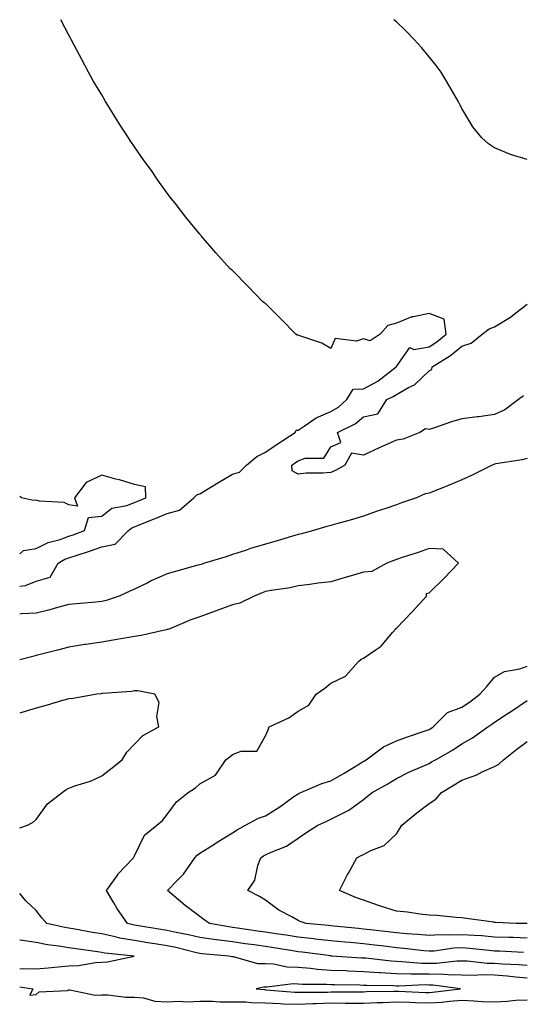
# Model space of a CAD drawing. Units: inches. Extents: x 870803 to 873443, y 7297898 to 7300538.
# Drawn here: x 870803 to 870957, y 7300237 to 7300538 of the extents above; entities that cross this region are included whole.
import ezdxf

# ---------------------------------------------------------------- set-up
doc = ezdxf.new("R2010")
doc.units = ezdxf.units.IN
doc.header["$MEASUREMENT"] = 0
doc.layers.add('Contour_87087297', color=7, linetype='Continuous', true_color=0x24a68d)

msp = doc.modelspace()

# ---------------------------------------------------------------- linework, layer by layer
at = {"layer": 'Contour_87087297'}
for points in [[(870803, 7300364.96, 3365), (870804.79, 7300365.18, 3365), (870808.05, 7300366.41, 3365), (870812.32, 7300367.65, 3365), (870814.79, 7300371.92, 3365), (870816.82, 7300373.15, 3365), (870818.05, 7300373.6, 3365), (870820.55, 7300374.42, 3365), (870824.36, 7300375.61, 3365), (870828.05, 7300376.9, 3365), (870832.2, 7300377.77, 3365), (870836.26, 7300381.92, 3365), (870837.22, 7300382.75, 3365), (870838.05, 7300383.08, 3365), (870839.99, 7300383.85, 3365), (870844.38, 7300385.59, 3365), (870848.05, 7300387.1, 3365), (870851.8, 7300388.17, 3365), (870856.23, 7300391.92, 3365), (870857.15, 7300392.82, 3365), (870858.05, 7300393.17, 3365), (870861.2, 7300395.07, 3365), (870863.5, 7300396.47, 3365), (870868.05, 7300399.17, 3365), (870870.16, 7300399.81, 3365), (870872.3, 7300401.92, 3365), (870875.46, 7300404.51, 3365), (870878.05, 7300405.88, 3365), (870881.68, 7300408.29, 3365), (870887.15, 7300411.92, 3365), (870887.42, 7300412.55, 3365), (870888.05, 7300412.6, 3365), (870889.94, 7300413.8, 3365), (870893.58, 7300416.39, 3365), (870898.05, 7300418.29, 3365), (870900.37, 7300419.6, 3365), (870902.97, 7300421.92, 3365), (870904.83, 7300425.14, 3365), (870908.05, 7300425.21, 3365), (870912.39, 7300427.57, 3365), (870918.03, 7300431.92, 3365), (870918.01, 7300431.96, 3365), (870918.05, 7300432.03, 3365), (870922.13, 7300437.84, 3365), (870923.36, 7300437.23, 3365), (870928.05, 7300438.01, 3365), (870930.39, 7300439.58, 3365), (870933.23, 7300441.92, 3365), (870932.68, 7300446.55, 3365), (870928.05, 7300448.22, 3365), (870923.32, 7300447.19, 3365), (870922.77, 7300447.2, 3365), (870918.05, 7300445.32, 3365), (870915.42, 7300444.55, 3365), (870913.11, 7300441.92, 3365), (870910.05, 7300439.92, 3365), (870908.05, 7300440.5, 3365), (870905.87, 7300439.74, 3365), (870899.37, 7300440.59, 3365), (870898.05, 7300437.55, 3365), (870895.31, 7300439.18, 3365), (870888.54, 7300441.43, 3365), (870888.05, 7300441.64, 3365), (870887.79, 7300441.66, 3365), (870887.3, 7300441.92, 3365), (870882.72, 7300446.59, 3365), (870878.05, 7300451.27, 3365), (870877.67, 7300451.54, 3365), (870877.19, 7300451.92, 3365), (870872.68, 7300456.55, 3365), (870868.05, 7300461.34, 3365), (870867.72, 7300461.59, 3365), (870867.33, 7300461.92, 3365), (870862.89, 7300466.76, 3365), (870861.11, 7300468.86, 3365), (870858.48, 7300471.92, 3365), (870858.29, 7300472.15, 3365), (870858.05, 7300472.45, 3365), (870853.75, 7300477.62, 3365), (870850.51, 7300481.92, 3365), (870849.38, 7300483.26, 3365), (870848.05, 7300485, 3365), (870845.15, 7300489.02, 3365), (870843.25, 7300491.92, 3365), (870840.98, 7300494.85, 3365), (870838.05, 7300499.15, 3365), (870836.95, 7300500.82, 3365), (870836.28, 7300501.92, 3365), (870833, 7300506.87, 3365), (870832.84, 7300507.13, 3365), (870829.91, 7300511.92, 3365), (870829.18, 7300513.05, 3365), (870828.05, 7300515.04, 3365), (870825.47, 7300519.34, 3365), (870824.03, 7300521.92, 3365), (870821.94, 7300525.81, 3365), (870819.53, 7300530.44, 3365), (870818.75, 7300531.92, 3365), (870818.51, 7300532.38, 3365), (870818.05, 7300533.32, 3365), (870815.57, 7300538, 3365)], [(870958.05, 7300495.3, 3364), (870953.21, 7300496.76, 3364), (870952.94, 7300496.81, 3364), (870948.05, 7300498.87, 3364), (870946.18, 7300500.05, 3364), (870944.14, 7300501.92, 3364), (870941.37, 7300505.24, 3364), (870938.05, 7300510.84, 3364), (870937.7, 7300511.58, 3364), (870937.57, 7300511.92, 3364), (870936.91, 7300513.06, 3364), (870934.12, 7300517.99, 3364), (870931.78, 7300521.92, 3364), (870930.16, 7300524.04, 3364), (870928.05, 7300526.66, 3364), (870925.68, 7300529.55, 3364), (870923.54, 7300531.92, 3364), (870920.82, 7300534.69, 3364), (870918.05, 7300537.31, 3364), (870917.29, 7300538, 3364)], [(870956.88, 7300423.09, 3364), (870955.34, 7300421.92, 3364), (870951.15, 7300418.81, 3364), (870948.05, 7300417.42, 3364), (870943.26, 7300416.71, 3364), (870942.8, 7300416.67, 3364), (870938.05, 7300416.02, 3364), (870934.86, 7300415.11, 3364), (870929.36, 7300413.23, 3364), (870928.05, 7300412.82, 3364), (870926.99, 7300412.98, 3364), (870925.26, 7300411.92, 3364), (870920.09, 7300409.88, 3364), (870918.05, 7300409.52, 3364), (870913.7, 7300407.56, 3364), (870912.8, 7300407.17, 3364), (870908.05, 7300404.97, 3364), (870904.38, 7300405.59, 3364), (870902.27, 7300401.92, 3364), (870899.64, 7300400.33, 3364), (870898.05, 7300399.68, 3364), (870895.56, 7300399.43, 3364), (870890.53, 7300399.44, 3364), (870888.05, 7300399.12, 3364), (870886.26, 7300400.13, 3364), (870886.1, 7300401.92, 3364), (870887.27, 7300402.7, 3364), (870888.05, 7300403.21, 3364), (870890.15, 7300404.02, 3364), (870895.94, 7300404.03, 3364), (870898.05, 7300407.55, 3364), (870901.1, 7300408.86, 3364), (870900.04, 7300411.92, 3364), (870905.48, 7300414.5, 3364), (870908.05, 7300416.71, 3364), (870912.35, 7300417.62, 3364), (870915.19, 7300421.92, 3364), (870917.12, 7300422.85, 3364), (870918.05, 7300423.52, 3364), (870921.71, 7300425.58, 3364), (870923.56, 7300426.41, 3364), (870928.05, 7300430.7, 3364), (870928.87, 7300431.1, 3364), (870929.03, 7300431.92, 3364), (870934.55, 7300435.43, 3364), (870938.05, 7300438.26, 3364), (870940.85, 7300439.13, 3364), (870944.24, 7300441.92, 3364), (870946.4, 7300443.57, 3364), (870948.05, 7300444.13, 3364), (870952.87, 7300447.1, 3364), (870954.54, 7300448.41, 3364), (870958.05, 7300451.09, 3364)], [(870958.05, 7300403.93, 3365), (870956.44, 7300403.52, 3365), (870948.4, 7300402.26, 3365), (870948.05, 7300402.19, 3365), (870947.83, 7300402.13, 3365), (870947.36, 7300401.92, 3365), (870941.17, 7300398.8, 3365), (870938.05, 7300397.42, 3365), (870934.23, 7300395.74, 3365), (870930.42, 7300394.29, 3365), (870928.05, 7300393.33, 3365), (870926.87, 7300393.1, 3365), (870924.23, 7300391.92, 3365), (870919.61, 7300390.37, 3365), (870918.05, 7300389.83, 3365), (870914.83, 7300388.7, 3365), (870912.17, 7300387.8, 3365), (870908.05, 7300386.29, 3365), (870904.67, 7300385.3, 3365), (870900.21, 7300384.08, 3365), (870898.05, 7300383.46, 3365), (870896.82, 7300383.15, 3365), (870892.77, 7300381.92, 3365), (870889.09, 7300380.88, 3365), (870888.05, 7300380.7, 3365), (870886.32, 7300380.18, 3365), (870881.29, 7300378.68, 3365), (870878.05, 7300377.75, 3365), (870873.53, 7300376.44, 3365), (870872.01, 7300375.88, 3365), (870868.05, 7300374.58, 3365), (870866.04, 7300373.92, 3365), (870859.49, 7300371.92, 3365), (870858.38, 7300371.59, 3365), (870858.05, 7300371.49, 3365), (870857.44, 7300371.31, 3365), (870850.6, 7300369.37, 3365), (870848.05, 7300368.65, 3365), (870843.34, 7300366.63, 3365), (870842.13, 7300366, 3365), (870838.05, 7300364.03, 3365), (870836.61, 7300363.36, 3365), (870833.36, 7300361.92, 3365), (870829.39, 7300360.58, 3365), (870828.05, 7300360.26, 3365), (870826.21, 7300360.07, 3365), (870820.4, 7300359.57, 3365), (870818.05, 7300359.32, 3365), (870814.52, 7300358.39, 3365), (870812.23, 7300357.74, 3365), (870808.05, 7300356.68, 3365), (870803.46, 7300356.51, 3365), (870803, 7300356.36, 3365)], [(870803, 7300374.8, 3366), (870804.14, 7300375.83, 3366), (870808.05, 7300376.41, 3366), (870811.68, 7300378.3, 3366), (870815.35, 7300379.21, 3366), (870818.05, 7300380.2, 3366), (870819.34, 7300380.63, 3366), (870822.83, 7300381.92, 3366), (870824.01, 7300385.95, 3366), (870828.05, 7300386.28, 3366), (870831.18, 7300388.8, 3366), (870835.73, 7300389.6, 3366), (870838.05, 7300390.5, 3366), (870839.06, 7300390.9, 3366), (870841.49, 7300391.92, 3366), (870841.45, 7300395.32, 3366), (870838.05, 7300396.01, 3366), (870833.52, 7300397.39, 3366), (870832.32, 7300397.65, 3366), (870828.05, 7300398.8, 3366), (870823.34, 7300396.63, 3366), (870819.69, 7300391.92, 3366), (870820.63, 7300389.34, 3366), (870818.05, 7300389.74, 3366), (870816.63, 7300390.49, 3366), (870809.05, 7300390.92, 3366), (870808.05, 7300391.2, 3366), (870807.23, 7300391.1, 3366), (870803.55, 7300391.92, 3366), (870803, 7300392.33, 3366)], [(870958.05, 7300249.05, 3366), (870955.39, 7300249.26, 3366), (870950.51, 7300249.46, 3366), (870948.05, 7300249.64, 3366), (870945.81, 7300249.67, 3366), (870939.65, 7300250.32, 3366), (870938.05, 7300250.35, 3366), (870936.49, 7300250.36, 3366), (870930.35, 7300249.62, 3366), (870928.05, 7300249.63, 3366), (870925.8, 7300249.67, 3366), (870919.77, 7300250.2, 3366), (870918.05, 7300250.23, 3366), (870916.47, 7300250.34, 3366), (870908.73, 7300251.24, 3366), (870908.05, 7300251.29, 3366), (870907.44, 7300251.31, 3366), (870898.38, 7300251.92, 3366), (870898.07, 7300251.94, 3366), (870898.05, 7300251.94, 3366), (870898.02, 7300251.95, 3366), (870889.24, 7300253.11, 3366), (870888.05, 7300253.25, 3366), (870886.48, 7300253.49, 3366), (870880.58, 7300254.45, 3366), (870878.05, 7300254.82, 3366), (870874.66, 7300255.31, 3366), (870871.83, 7300255.7, 3366), (870868.05, 7300256.25, 3366), (870863.08, 7300256.89, 3366), (870863.02, 7300256.89, 3366), (870858.05, 7300257.6, 3366), (870854.54, 7300258.4, 3366), (870850.84, 7300259.14, 3366), (870848.05, 7300259.73, 3366), (870846.16, 7300260.04, 3366), (870838.7, 7300261.28, 3366), (870838.05, 7300261.37, 3366), (870837.59, 7300261.46, 3366), (870835.92, 7300261.92, 3366), (870832.68, 7300266.55, 3366), (870831.74, 7300268.23, 3366), (870829.55, 7300271.92, 3366), (870832.93, 7300276.79, 3366), (870833.02, 7300276.95, 3366), (870837.81, 7300281.92, 3366), (870837.84, 7300282.13, 3366), (870838.05, 7300282.58, 3366), (870841.07, 7300288.89, 3366), (870844.88, 7300291.92, 3366), (870846.62, 7300293.35, 3366), (870848.05, 7300295.18, 3366), (870850.94, 7300299.03, 3366), (870854.46, 7300301.92, 3366), (870856.66, 7300303.31, 3366), (870858.05, 7300304.56, 3366), (870862.76, 7300307.2, 3366), (870865.94, 7300311.92, 3366), (870867.16, 7300312.81, 3366), (870868.05, 7300313.5, 3366), (870870.65, 7300314.52, 3366), (870875.45, 7300314.52, 3366), (870878.05, 7300319.18, 3366), (870878.92, 7300321.05, 3366), (870879.23, 7300321.92, 3366), (870885.22, 7300324.75, 3366), (870888.05, 7300326.71, 3366), (870891.36, 7300328.61, 3366), (870893.58, 7300331.92, 3366), (870896.16, 7300333.8, 3366), (870898.05, 7300335.25, 3366), (870902.54, 7300337.43, 3366), (870906.52, 7300341.92, 3366), (870907.31, 7300342.66, 3366), (870908.05, 7300342.94, 3366), (870911.56, 7300345.43, 3366), (870913.38, 7300346.59, 3366), (870916.87, 7300350.74, 3366), (870917.9, 7300351.92, 3366), (870917.93, 7300352.04, 3366), (870918.05, 7300352.15, 3366), (870922.88, 7300357.09, 3366), (870927.24, 7300361.92, 3366), (870927.29, 7300362.68, 3366), (870928.05, 7300362.88, 3366), (870932.61, 7300367.36, 3366), (870937.01, 7300371.92, 3366), (870932.33, 7300376.2, 3366), (870928.05, 7300376.45, 3366), (870924.73, 7300375.24, 3366), (870919.78, 7300373.65, 3366), (870918.05, 7300373.06, 3366), (870917.24, 7300372.73, 3366), (870915.17, 7300371.92, 3366), (870910.58, 7300369.39, 3366), (870908.05, 7300369.21, 3366), (870904.24, 7300368.1, 3366), (870902.39, 7300367.57, 3366), (870898.05, 7300366.3, 3366), (870894.16, 7300365.81, 3366), (870891.58, 7300365.45, 3366), (870888.05, 7300365, 3366), (870885.57, 7300364.4, 3366), (870879.78, 7300363.65, 3366), (870878.05, 7300363.31, 3366), (870877.04, 7300362.93, 3366), (870874.58, 7300361.92, 3366), (870870.22, 7300359.75, 3366), (870868.05, 7300359.18, 3366), (870863.81, 7300357.68, 3366), (870862.67, 7300357.3, 3366), (870858.05, 7300355.61, 3366), (870855.3, 7300354.66, 3366), (870848.86, 7300351.92, 3366), (870848.27, 7300351.71, 3366), (870848.05, 7300351.66, 3366), (870847.72, 7300351.59, 3366), (870840.06, 7300349.91, 3366), (870838.05, 7300349.52, 3366), (870835.15, 7300349.02, 3366), (870831.57, 7300348.4, 3366), (870828.05, 7300347.79, 3366), (870823.22, 7300347.1, 3366), (870822.91, 7300347.06, 3366), (870818.05, 7300346.3, 3366), (870814.57, 7300345.41, 3366), (870810.49, 7300344.36, 3366), (870808.05, 7300343.74, 3366), (870806.62, 7300343.36, 3366), (870803, 7300342.41, 3366)], [(870956.91, 7300253.05, 3365), (870949.54, 7300253.4, 3365), (870948.05, 7300253.45, 3365), (870946.38, 7300253.59, 3365), (870940.39, 7300254.26, 3365), (870938.05, 7300254.44, 3365), (870935.64, 7300254.33, 3365), (870929.59, 7300253.46, 3365), (870928.05, 7300253.38, 3365), (870926.45, 7300253.52, 3365), (870920.36, 7300254.23, 3365), (870918.05, 7300254.44, 3365), (870915.17, 7300254.8, 3365), (870911.43, 7300255.3, 3365), (870908.05, 7300255.71, 3365), (870903.91, 7300256.06, 3365), (870902.3, 7300256.18, 3365), (870898.05, 7300256.54, 3365), (870893.24, 7300257.12, 3365), (870892.81, 7300257.15, 3365), (870888.05, 7300257.71, 3365), (870884.4, 7300258.27, 3365), (870881.26, 7300258.71, 3365), (870878.05, 7300259.19, 3365), (870875.66, 7300259.53, 3365), (870869.53, 7300260.45, 3365), (870868.05, 7300260.66, 3365), (870866.93, 7300260.81, 3365), (870860.99, 7300261.92, 3365), (870859.26, 7300263.13, 3365), (870858.05, 7300263.96, 3365), (870853.52, 7300267.39, 3365), (870848.17, 7300271.92, 3365), (870851.13, 7300275, 3365), (870853.02, 7300276.95, 3365), (870856.54, 7300281.92, 3365), (870857.23, 7300282.74, 3365), (870858.05, 7300283.33, 3365), (870861.95, 7300285.83, 3365), (870863.28, 7300286.69, 3365), (870868.05, 7300289.6, 3365), (870869.45, 7300290.51, 3365), (870872.02, 7300291.92, 3365), (870875.95, 7300294.02, 3365), (870878.05, 7300294.78, 3365), (870882.42, 7300297.55, 3365), (870886.78, 7300300.65, 3365), (870888.05, 7300301.53, 3365), (870888.32, 7300301.66, 3365), (870888.92, 7300301.92, 3365), (870895.32, 7300304.65, 3365), (870898.05, 7300305.41, 3365), (870902.14, 7300307.84, 3365), (870906.8, 7300310.67, 3365), (870908.05, 7300311.42, 3365), (870908.37, 7300311.61, 3365), (870908.85, 7300311.92, 3365), (870914.09, 7300315.88, 3365), (870918.05, 7300317.66, 3365), (870921.15, 7300318.81, 3365), (870926.82, 7300320.69, 3365), (870928.05, 7300321.12, 3365), (870928.55, 7300321.41, 3365), (870929.28, 7300321.92, 3365), (870933.63, 7300326.34, 3365), (870938.05, 7300327.95, 3365), (870940.44, 7300329.53, 3365), (870943.59, 7300331.92, 3365), (870945.66, 7300334.31, 3365), (870948.05, 7300337.12, 3365), (870951.06, 7300338.91, 3365), (870955.81, 7300339.68, 3365), (870958.05, 7300340.45, 3365)], [(870803, 7300291.05, 3367), (870805.43, 7300291.92, 3367), (870807.11, 7300292.86, 3367), (870808.05, 7300293.67, 3367), (870811.53, 7300298.44, 3367), (870816.02, 7300301.92, 3367), (870817.15, 7300302.82, 3367), (870818.05, 7300303.26, 3367), (870820.16, 7300304.04, 3367), (870824.61, 7300305.36, 3367), (870828.05, 7300306.94, 3367), (870830.81, 7300309.16, 3367), (870834.31, 7300311.92, 3367), (870835.71, 7300314.25, 3367), (870838.05, 7300316.71, 3367), (870840.64, 7300319.33, 3367), (870845.49, 7300321.92, 3367), (870844.87, 7300325.09, 3367), (870845.55, 7300329.42, 3367), (870844.3, 7300331.92, 3367), (870839.12, 7300332.99, 3367), (870838.05, 7300332.91, 3367), (870837.23, 7300332.74, 3367), (870828.27, 7300332.14, 3367), (870828.05, 7300332.11, 3367), (870827.89, 7300332.08, 3367), (870826.58, 7300331.92, 3367), (870819.38, 7300330.59, 3367), (870818.05, 7300330.51, 3367), (870816.11, 7300329.98, 3367), (870811.37, 7300328.6, 3367), (870808.05, 7300327.71, 3367), (870803.65, 7300326.32, 3367), (870803, 7300326.17, 3367)], [(870958.05, 7300257.44, 3364), (870953.71, 7300257.58, 3364), (870952.37, 7300257.6, 3364), (870948.05, 7300257.74, 3364), (870944.19, 7300258.06, 3364), (870941.8, 7300258.17, 3364), (870938.05, 7300258.45, 3364), (870934.41, 7300258.29, 3364), (870931.58, 7300258.39, 3364), (870928.05, 7300258.19, 3364), (870924.64, 7300258.51, 3364), (870921.23, 7300258.74, 3364), (870918.05, 7300259.02, 3364), (870915.47, 7300259.34, 3364), (870910.03, 7300259.94, 3364), (870908.05, 7300260.18, 3364), (870906.45, 7300260.32, 3364), (870898.91, 7300261.06, 3364), (870898.05, 7300261.14, 3364), (870897.35, 7300261.22, 3364), (870890.51, 7300261.92, 3364), (870888.65, 7300262.52, 3364), (870888.05, 7300262.74, 3364), (870886.09, 7300263.88, 3364), (870882.11, 7300265.98, 3364), (870878.05, 7300268.99, 3364), (870876.21, 7300270.08, 3364), (870872.7, 7300271.92, 3364), (870874.87, 7300275.1, 3364), (870875.75, 7300279.63, 3364), (870876.62, 7300281.92, 3364), (870877.47, 7300282.51, 3364), (870878.05, 7300282.84, 3364), (870879.81, 7300283.68, 3364), (870884.5, 7300285.46, 3364), (870888.05, 7300287.96, 3364), (870890.37, 7300289.6, 3364), (870894.02, 7300291.92, 3364), (870896.79, 7300293.18, 3364), (870898.05, 7300293.74, 3364), (870901.86, 7300295.73, 3364), (870903.51, 7300296.46, 3364), (870908.05, 7300299.8, 3364), (870909.23, 7300300.74, 3364), (870910.66, 7300301.92, 3364), (870915.45, 7300304.53, 3364), (870918.05, 7300306.18, 3364), (870921.9, 7300308.07, 3364), (870925.97, 7300309.84, 3364), (870928.05, 7300310.79, 3364), (870928.75, 7300311.22, 3364), (870930, 7300311.92, 3364), (870935.16, 7300314.81, 3364), (870938.05, 7300316.75, 3364), (870941.33, 7300318.64, 3364), (870945.96, 7300321.92, 3364), (870947.23, 7300322.74, 3364), (870948.05, 7300323.35, 3364), (870952.22, 7300326.09, 3364), (870953.22, 7300326.74, 3364), (870958.05, 7300330.04, 3364)], [(870957.99, 7300261.86, 3363), (870954.61, 7300261.92, 3363), (870948.32, 7300262.19, 3363), (870948.05, 7300262.21, 3363), (870947.7, 7300262.26, 3363), (870939.49, 7300263.37, 3363), (870938.05, 7300263.6, 3363), (870936.27, 7300263.7, 3363), (870930.43, 7300264.3, 3363), (870928.05, 7300264.42, 3363), (870925.25, 7300264.71, 3363), (870921.42, 7300265.29, 3363), (870918.05, 7300265.61, 3363), (870913.25, 7300267.12, 3363), (870912.58, 7300267.4, 3363), (870908.05, 7300269.05, 3363), (870905.87, 7300269.74, 3363), (870900.65, 7300271.92, 3363), (870903.15, 7300276.82, 3363), (870903.4, 7300277.27, 3363), (870905.94, 7300281.92, 3363), (870907.34, 7300282.63, 3363), (870908.05, 7300282.99, 3363), (870910.3, 7300284.18, 3363), (870914.29, 7300285.68, 3363), (870918.05, 7300289.3, 3363), (870919.07, 7300290.9, 3363), (870919.76, 7300291.92, 3363), (870924.26, 7300295.71, 3363), (870928.05, 7300298.52, 3363), (870930.08, 7300299.89, 3363), (870931.87, 7300301.92, 3363), (870935.69, 7300304.28, 3363), (870938.05, 7300305.64, 3363), (870942.63, 7300307.34, 3363), (870944.29, 7300308.16, 3363), (870948.05, 7300309.82, 3363), (870949.39, 7300310.58, 3363), (870950.75, 7300311.92, 3363), (870954.8, 7300315.17, 3363), (870958.05, 7300317.47, 3363)], [(870958.05, 7300245.22, 3367), (870954.46, 7300245.51, 3367), (870951.93, 7300245.81, 3367), (870948.05, 7300246.09, 3367), (870943.82, 7300246.15, 3367), (870942.16, 7300246.03, 3367), (870938.05, 7300246.1, 3367), (870933.83, 7300246.14, 3367), (870932.46, 7300246.32, 3367), (870928.05, 7300246.36, 3367), (870923.53, 7300246.44, 3367), (870922.52, 7300246.39, 3367), (870918.05, 7300246.48, 3367), (870913.18, 7300246.79, 3367), (870912.93, 7300246.79, 3367), (870908.05, 7300247.13, 3367), (870903.45, 7300247.32, 3367), (870902.59, 7300247.38, 3367), (870898.05, 7300247.56, 3367), (870893.95, 7300247.83, 3367), (870891.86, 7300248.11, 3367), (870888.05, 7300248.39, 3367), (870884.65, 7300248.52, 3367), (870880.57, 7300249.4, 3367), (870878.05, 7300249.53, 3367), (870875.72, 7300249.6, 3367), (870868.3, 7300251.67, 3367), (870868.05, 7300251.68, 3367), (870867.82, 7300251.69, 3367), (870866.92, 7300251.92, 3367), (870858.74, 7300252.61, 3367), (870858.05, 7300252.71, 3367), (870857.03, 7300252.95, 3367), (870850.66, 7300254.53, 3367), (870848.05, 7300255.09, 3367), (870844.29, 7300255.68, 3367), (870842.13, 7300256, 3367), (870838.05, 7300256.65, 3367), (870833.56, 7300257.43, 3367), (870832.15, 7300257.82, 3367), (870828.05, 7300258.67, 3367), (870825.24, 7300259.11, 3367), (870819.85, 7300260.12, 3367), (870818.05, 7300260.43, 3367), (870816.77, 7300260.64, 3367), (870811.33, 7300261.92, 3367), (870809.76, 7300263.63, 3367), (870808.05, 7300265.83, 3367), (870804.92, 7300268.8, 3367), (870803, 7300271.03, 3367)], [(870803, 7300248, 3368), (870804.27, 7300248.13, 3368), (870808.05, 7300248.06, 3368), (870811.68, 7300248.29, 3368), (870814.8, 7300248.68, 3368), (870818.05, 7300248.9, 3368), (870820.95, 7300249.02, 3368), (870826.12, 7300250, 3368), (870828.05, 7300250.09, 3368), (870829.8, 7300250.16, 3368), (870838.01, 7300251.92, 3368), (870828.96, 7300252.83, 3368), (870828.05, 7300253.01, 3368), (870826.75, 7300253.22, 3368), (870820.23, 7300254.1, 3368), (870818.05, 7300254.46, 3368), (870815, 7300254.97, 3368), (870811.51, 7300255.38, 3368), (870808.05, 7300256.02, 3368), (870803.19, 7300256.77, 3368), (870803, 7300256.8, 3368)], [(870803, 7300242.48, 3367), (870806.98, 7300241.92, 3367), (870806.13, 7300240, 3367), (870808.05, 7300240.2, 3367), (870808.99, 7300240.97, 3367), (870817.57, 7300241.44, 3367), (870818.05, 7300241.6, 3367), (870818.34, 7300241.63, 3367), (870826.07, 7300239.94, 3367), (870828.05, 7300240.04, 3367), (870829.91, 7300240.06, 3367), (870835.45, 7300239.32, 3367), (870838.05, 7300239.35, 3367), (870840.86, 7300239.12, 3367), (870844.25, 7300238.12, 3367), (870848.05, 7300237.92, 3367), (870851.85, 7300238.12, 3367), (870854.08, 7300237.95, 3367), (870858.05, 7300238.11, 3367), (870861.86, 7300238.11, 3367), (870864.12, 7300237.98, 3367), (870868.05, 7300237.98, 3367), (870872.08, 7300237.89, 3367), (870873.84, 7300237.71, 3367), (870878.05, 7300237.62, 3367), (870882.53, 7300237.44, 3367), (870883.49, 7300237.36, 3367), (870888.05, 7300237.18, 3367), (870892.57, 7300237.4, 3367), (870893.53, 7300237.4, 3367), (870898.05, 7300237.59, 3367), (870902.4, 7300237.57, 3367), (870903.71, 7300237.58, 3367), (870908.05, 7300237.56, 3367), (870912.21, 7300237.75, 3367), (870913.91, 7300237.78, 3367), (870918.05, 7300237.96, 3367), (870922.13, 7300237.84, 3367), (870923.89, 7300237.76, 3367), (870928.05, 7300237.64, 3367), (870932.09, 7300237.88, 3367), (870934.28, 7300238.15, 3367), (870938.05, 7300238.4, 3367), (870941.71, 7300238.26, 3367), (870944.23, 7300238.09, 3367), (870948.05, 7300237.96, 3367), (870951.86, 7300238.11, 3367), (870954.54, 7300238.41, 3367), (870958.05, 7300238.57, 3367)]]:
    msp.add_polyline3d(points, dxfattribs=at)
msp.add_polyline3d([(870928.05, 7300240.8, 3368), (870929.11, 7300240.86, 3368), (870937.67, 7300241.92, 3368), (870929.21, 7300243.07, 3368), (870928.05, 7300243.08, 3368), (870926.86, 7300243.1, 3368), (870918.84, 7300242.71, 3368), (870918.05, 7300242.73, 3368), (870917.18, 7300242.79, 3368), (870909.05, 7300242.92, 3368), (870908.05, 7300242.98, 3368), (870906.94, 7300243.03, 3368), (870899.26, 7300243.13, 3368), (870898.05, 7300243.18, 3368), (870896.7, 7300243.27, 3368), (870889.4, 7300243.27, 3368), (870888.05, 7300243.37, 3368), (870886.55, 7300243.42, 3368), (870878.51, 7300242.38, 3368), (870878.05, 7300242.4, 3368), (870877.56, 7300242.42, 3368), (870875.23, 7300241.92, 3368), (870877.78, 7300241.66, 3368), (870878.05, 7300241.65, 3368), (870878.33, 7300241.64, 3368), (870887.03, 7300240.9, 3368), (870888.05, 7300240.87, 3368), (870889.06, 7300240.91, 3368), (870897.04, 7300240.91, 3368), (870898.05, 7300240.95, 3368), (870899.02, 7300240.95, 3368), (870907.16, 7300241.03, 3368), (870908.05, 7300241.03, 3368), (870908.9, 7300241.07, 3368), (870917.31, 7300241.19, 3368), (870918.05, 7300241.22, 3368), (870918.78, 7300241.2, 3368), (870926.96, 7300240.83, 3368)], close=True, dxfattribs=at)

doc.saveas('drawing.dxf')
